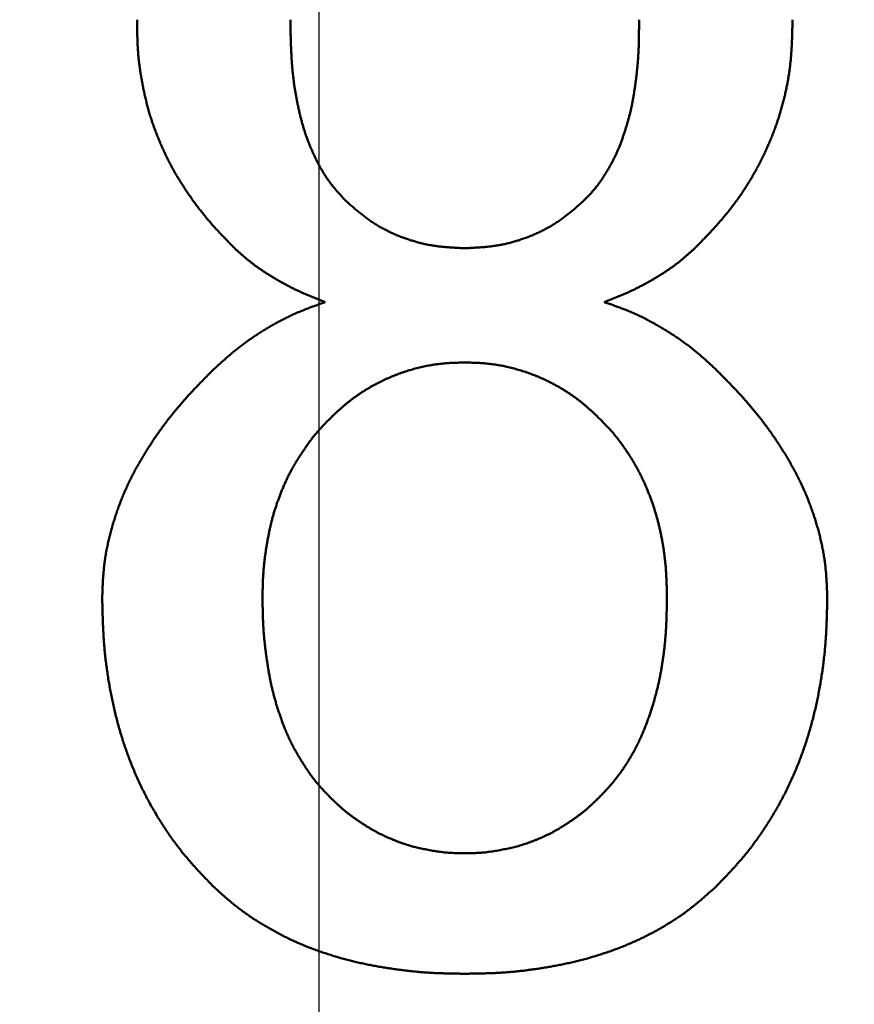
# Model space of a CAD drawing. Units: millimetres. Extents: x 0 to 840, y -1 to 594.
# Drawn here: x 174 to 176, y 211 to 214 of the extents above; entities that cross this region are included whole.
import ezdxf

# ---------------------------------------------------------------- set-up
doc = ezdxf.new("R2010")
doc.units = ezdxf.units.MM
doc.header["$LTSCALE"] = 0.374154
doc.linetypes.add('CENTER', pattern=[50.8, 31.75, -6.35, 6.35, -6.35])
doc.layers.add('NoLayerName_001', color=7, linetype='Continuous')
doc.styles.get("Standard").update_dxf_attribs({"font": 'txt', "bigfont": 'extfont2'})
doc.dimstyles.get("Standard").update_dxf_attribs({"dimtxt": 2.5, "dimasz": 2.5, "dimexe": 1.25, "dimexo": 0.625, "dimtad": 1, "dimzin": 0, "dimdsep": 46, "dimtxsty": 'Standard', "dimcen": 2.5, "dimadec": 0, "dimazin": 0, "dimtfac": 0.75, "dimtmove": 0, "dimatfit": 3, "dimfxl": 1, "dimarcsym": 0})

# ---------------------------------------------------------------- blocks, each defined once
blk = doc.blocks.new('_OPEN30')
at = {"color": 0, "linetype": 'ByBlock', "lineweight": -2}
for p, q in [((-1, 0.267949), (0, 0)), ((0, 0), (-1, -0.267949)), ((0, 0), (-1, 0))]:
    blk.add_line(p, q, dxfattribs=at)
blk = doc.blocks.new('*D7')
at = {"layer": 'Defpoints', "color": 0}
for p in [(90.9789, 301.7293), (90.9789, 186.7293), (258.9789, 186.7293)]:
    blk.add_point(p, dxfattribs=at)
at = {"layer": 'NoLayerName_001', "color": 0, "linetype": 'Continuous', "lineweight": 25}
for p, q in [((90.9789, 187.3543), (90.9789, 307.3293)), ((258.9789, 187.3543), (258.9789, 307.3293)), ((252.9789, 301.7293), (96.9789, 301.7293))]:
    blk.add_line(p, q, dxfattribs=at)
at = {"layer": 'NoLayerName_001', "color": 0, "lineweight": 25, "xscale": 6, "yscale": 6, "zscale": 6, "rotation": 180}
blk.add_blockref('_OPEN30', (90.9789, 301.7293), dxfattribs=at)
at = {"layer": 'NoLayerName_001', "color": 0, "lineweight": 25, "xscale": 6, "yscale": 6, "zscale": 6}
blk.add_blockref('_OPEN30', (258.9789, 301.7293), dxfattribs=at)
at = {"layer": 'NoLayerName_001', "color": 0, "lineweight": 25, "insert": (174.6845, 306.7923), "char_height": 6, "attachment_point": 5}
blk.add_mtext('168', dxfattribs=at)

msp = doc.modelspace()

# ---------------------------------------------------------------- linework, layer by layer
at = {"layer": 'NoLayerName_001', "color": 4, "linetype": 'CENTER', "lineweight": 25}
msp.add_line((174.9789, 35.5208), (174.9789, 271.815), dxfattribs=at)
at = {"layer": 'NoLayerName_001', "color": 7, "linetype": 'Continuous', "lineweight": 50}
for p, q in [((174.4958, 214.053), (174.4958, 214.0708)), ((174.9029, 214.0708), (174.9029, 214.053)), ((175.8283, 214.053), (175.8283, 214.0708)), ((176.2354, 214.0708), (176.2354, 214.053))]:
    msp.add_line(p, q, dxfattribs=at)
for points, knots in [([(174.5086, 213.9081), (174.5078, 213.9124), (174.5062, 213.9211), (174.5041, 213.9342), (174.5022, 213.9473), (174.5006, 213.9605), (174.4993, 213.9736), (174.4983, 213.9868), (174.4975, 214), (174.4969, 214.0133), (174.4964, 214.0265), (174.4961, 214.0397), (174.4959, 214.0486), (174.4958, 214.053)], [0, 0, 0, 0, 0.0132527, 0.0265, 0.0397408, 0.0529753, 0.0662053, 0.0794348, 0.0926683, 0.1059082, 0.1191547, 0.1324065, 0.1456612, 0.1456612, 0.1456612, 0.1456612]), ([(174.9029, 214.053), (174.9031, 214.0463), (174.9033, 214.0363), (174.9037, 214.023), (174.904, 214.013), (174.9043, 214.003), (174.9047, 213.993), (174.9052, 213.983), (174.9057, 213.9731), (174.9063, 213.9631), (174.907, 213.9531), (174.9078, 213.9431), (174.9087, 213.9332), (174.9098, 213.9232), (174.9109, 213.9133), (174.9122, 213.9034), (174.9136, 213.8935), (174.9151, 213.8836), (174.9168, 213.8737), (174.9186, 213.8639), (174.9205, 213.8541), (174.9225, 213.8443), (174.9246, 213.8345), (174.9268, 213.8247), (174.9291, 213.815), (174.9316, 213.8053), (174.9342, 213.7956), (174.937, 213.786), (174.94, 213.7765), (174.9431, 213.767), (174.9464, 213.7576), (174.9499, 213.7482), (174.9536, 213.7389), (174.9574, 213.7296), (174.9614, 213.7204), (174.9655, 213.7113), (174.9698, 213.7023), (174.9743, 213.6933), (174.9789, 213.6845), (174.9838, 213.6757), (174.9872, 213.67), (174.9889, 213.6671)], [0, 0, 0, 0, 0.0199984, 0.0299974, 0.0399962, 0.0499949, 0.0599938, 0.0699933, 0.0799939, 0.0899959, 0.0999985, 0.110001, 0.1200028, 0.1300036, 0.1400035, 0.1500027, 0.1600016, 0.1700009, 0.1800011, 0.1900024, 0.200005, 0.2100089, 0.220014, 0.2300196, 0.2400244, 0.2500275, 0.2600286, 0.2700281, 0.280027, 0.2900267, 0.3000281, 0.3100311, 0.3200356, 0.3300412, 0.3400472, 0.3500526, 0.3600567, 0.3700595, 0.3800619, 0.3900659, 0.4000741, 0.4000741, 0.4000741, 0.4000741]), ([(175.8237, 213.9431), (175.824, 213.9464), (175.8246, 213.9531), (175.8254, 213.963), (175.8262, 213.973), (175.8267, 213.983), (175.8272, 213.993), (175.8275, 214.003), (175.8278, 214.013), (175.828, 214.023), (175.8281, 214.033), (175.8282, 214.043), (175.8283, 214.0497), (175.8283, 214.053)], [0, 0, 0, 0, 0.0100032, 0.0200041, 0.0300031, 0.0400015, 0.0500008, 0.0600019, 0.0700054, 0.0800114, 0.0900196, 0.1000294, 0.11004, 0.11004, 0.11004, 0.11004]), ([(176.2354, 214.053), (176.2353, 214.0486), (176.2351, 214.0398), (176.2347, 214.0265), (176.2342, 214.0133), (176.2336, 214), (176.2328, 213.9868), (176.2319, 213.9736), (176.2306, 213.9604), (176.2292, 213.9473), (176.2274, 213.9341), (176.2255, 213.921), (176.2232, 213.908), (176.2208, 213.8949), (176.2181, 213.882), (176.2152, 213.869), (176.2121, 213.8562), (176.2087, 213.8434), (176.2051, 213.8306), (176.2013, 213.8179), (176.1972, 213.8053), (176.193, 213.7928), (176.1885, 213.7803), (176.1838, 213.7679), (176.1789, 213.7556), (176.1737, 213.7434), (176.1684, 213.7313), (176.1629, 213.7192), (176.1572, 213.7073), (176.1513, 213.6954), (176.1453, 213.6836), (176.139, 213.672), (176.1325, 213.6604), (176.1258, 213.649), (176.1189, 213.6376), (176.1119, 213.6264), (176.1046, 213.6153), (176.0972, 213.6044), (176.0895, 213.5936), (176.0817, 213.5828), (176.0764, 213.5758), (176.0737, 213.5723)], [0, 0, 0, 0, 0.0132505, 0.0264992, 0.0397448, 0.0529867, 0.0662255, 0.0794631, 0.0927033, 0.1059474, 0.119195, 0.1324453, 0.1456972, 0.1589496, 0.1722011, 0.185451, 0.1986996, 0.2119471, 0.2251936, 0.2384395, 0.2516851, 0.2649309, 0.2781772, 0.2914243, 0.3046722, 0.3179205, 0.3311688, 0.3444167, 0.357664, 0.3709107, 0.3841571, 0.3974034, 0.4106499, 0.4238969, 0.4371444, 0.450392, 0.4636398, 0.4768878, 0.4901359, 0.5033842, 0.5166328, 0.5166328, 0.5166328, 0.5166328]), ([(175.6802, 213.589), (175.6826, 213.5914), (175.6872, 213.5962), (175.6942, 213.6034), (175.701, 213.6107), (175.7077, 213.6182), (175.7141, 213.6258), (175.7202, 213.6337), (175.7261, 213.6418), (175.7317, 213.6501), (175.7371, 213.6585), (175.7423, 213.6671), (175.7474, 213.6757), (175.7524, 213.6844), (175.7572, 213.6932), (175.7618, 213.7021), (175.7662, 213.7111), (175.7704, 213.7202), (175.7743, 213.7294), (175.778, 213.7386), (175.7816, 213.748), (175.7849, 213.7574), (175.7881, 213.7669), (175.7912, 213.7765), (175.7942, 213.786), (175.7971, 213.7956), (175.7999, 213.8052), (175.8025, 213.8149), (175.805, 213.8246), (175.8073, 213.8343), (175.8094, 213.8441), (175.8113, 213.8539), (175.8131, 213.8637), (175.8147, 213.8736), (175.8162, 213.8835), (175.8177, 213.8934), (175.819, 213.9033), (175.8203, 213.9133), (175.8215, 213.9232), (175.8226, 213.9331), (175.8233, 213.9398), (175.8237, 213.9431)], [0, 0, 0, 0, 0.0100277, 0.0200489, 0.0300588, 0.0400559, 0.0500437, 0.060032, 0.0700294, 0.0800392, 0.0900606, 0.1000888, 0.1101167, 0.1201386, 0.1301529, 0.1401594, 0.1501593, 0.160155, 0.1701507, 0.1801505, 0.1901563, 0.2001683, 0.210185, 0.2202036, 0.2302206, 0.2402342, 0.2502437, 0.2602487, 0.2702498, 0.2802482, 0.2902461, 0.3002457, 0.3102486, 0.3202554, 0.3302658, 0.3402787, 0.3502926, 0.3603057, 0.3703168, 0.3803255, 0.3903315, 0.3903315, 0.3903315, 0.3903315]), ([(174.7549, 213.4641), (174.7518, 213.4672), (174.7456, 213.4735), (174.7363, 213.483), (174.7271, 213.4925), (174.7179, 213.502), (174.7089, 213.5117), (174.6999, 213.5215), (174.6912, 213.5314), (174.6826, 213.5415), (174.6742, 213.5517), (174.6659, 213.5621), (174.6578, 213.5726), (174.6499, 213.5832), (174.6421, 213.5939), (174.6344, 213.6047), (174.6269, 213.6156), (174.6196, 213.6266), (174.6124, 213.6378), (174.6055, 213.649), (174.5987, 213.6604), (174.5922, 213.6719), (174.5859, 213.6836), (174.5798, 213.6954), (174.5739, 213.7072), (174.5683, 213.7192), (174.5628, 213.7313), (174.5575, 213.7434), (174.5523, 213.7556), (174.5474, 213.7679), (174.5427, 213.7803), (174.5382, 213.7927), (174.5339, 213.8053), (174.53, 213.8179), (174.5263, 213.8306), (174.5228, 213.8434), (174.5196, 213.8562), (174.5165, 213.8691), (174.5137, 213.8821), (174.511, 213.8951), (174.5094, 213.9038), (174.5086, 213.9081)], [0, 0, 0, 0, 0.0132489, 0.0264961, 0.0397403, 0.0529807, 0.0662174, 0.0794514, 0.0926852, 0.1059215, 0.1191613, 0.1324048, 0.1456518, 0.1589015, 0.172153, 0.1854046, 0.1986547, 0.2119019, 0.2251456, 0.238386, 0.2516242, 0.2648618, 0.2781009, 0.2913428, 0.3045883, 0.3178372, 0.3310889, 0.344342, 0.3575945, 0.3708442, 0.38409, 0.3973314, 0.410569, 0.4238044, 0.4370405, 0.4502801, 0.4635244, 0.4767737, 0.4900275, 0.5032838, 0.5165399, 0.5165399, 0.5165399, 0.5165399]), ([(174.9889, 213.6671), (174.9906, 213.6643), (174.9941, 213.6586), (174.9996, 213.6502), (175.0054, 213.642), (175.0113, 213.634), (175.0175, 213.6261), (175.0239, 213.6185), (175.0305, 213.611), (175.0373, 213.6036), (175.0441, 213.5963), (175.0487, 213.5914), (175.051, 213.589)], [0, 0, 0, 0, 0.0100119, 0.0200239, 0.030033, 0.0400371, 0.050035, 0.0600289, 0.0700249, 0.0800262, 0.0900329, 0.1000427, 0.1000427, 0.1000427, 0.1000427]), ([(175.051, 213.589), (175.0539, 213.5864), (175.0597, 213.5813), (175.0684, 213.5737), (175.0772, 213.5662), (175.0861, 213.5588), (175.0952, 213.5515), (175.1043, 213.5445), (175.1137, 213.5377), (175.1233, 213.5313), (175.1331, 213.5251), (175.1431, 213.5193), (175.1533, 213.5138), (175.1636, 213.5086), (175.1741, 213.5036), (175.1848, 213.499), (175.1955, 213.4946), (175.2064, 213.4906), (175.2174, 213.4868), (175.2284, 213.4833), (175.2396, 213.4801), (175.2508, 213.4772), (175.2621, 213.4747), (175.2734, 213.4724), (175.2849, 213.4706), (175.2963, 213.4691), (175.3078, 213.4678), (175.3193, 213.4668), (175.3309, 213.466), (175.3424, 213.4653), (175.354, 213.4646), (175.3617, 213.4643), (175.3656, 213.4641)], [0, 0, 0, 0, 0.0116082, 0.023211, 0.0348039, 0.0463836, 0.057949, 0.069502, 0.0810478, 0.0925959, 0.1041546, 0.115726, 0.1273107, 0.1389077, 0.1505148, 0.1621286, 0.1737447, 0.1853583, 0.1969662, 0.2085661, 0.2201564, 0.231736, 0.2433049, 0.2548635, 0.266414, 0.2779639, 0.2895203, 0.3010874, 0.3126662, 0.3242557, 0.3358534, 0.3474553, 0.3474553, 0.3474553, 0.3474553]), ([(175.3656, 213.4641), (175.3695, 213.4643), (175.3772, 213.4646), (175.3888, 213.4653), (175.4003, 213.466), (175.4119, 213.4668), (175.4234, 213.4678), (175.4349, 213.4691), (175.4463, 213.4706), (175.4578, 213.4724), (175.4691, 213.4747), (175.4804, 213.4772), (175.4916, 213.4801), (175.5028, 213.4833), (175.5138, 213.4868), (175.5248, 213.4906), (175.5357, 213.4946), (175.5464, 213.499), (175.5571, 213.5036), (175.5676, 213.5086), (175.5779, 213.5138), (175.5881, 213.5193), (175.5981, 213.5251), (175.6079, 213.5313), (175.6175, 213.5377), (175.6269, 213.5445), (175.636, 213.5515), (175.6451, 213.5588), (175.654, 213.5662), (175.6628, 213.5737), (175.6715, 213.5813), (175.6773, 213.5864), (175.6802, 213.589)], [0, 0, 0, 0, 0.0116019, 0.0231996, 0.0347891, 0.0463679, 0.057935, 0.0694914, 0.0810413, 0.0925918, 0.1041504, 0.1157193, 0.127299, 0.1388892, 0.1504891, 0.162097, 0.1737106, 0.1853267, 0.1969406, 0.2085476, 0.2201446, 0.2317293, 0.2433008, 0.2548594, 0.2664075, 0.2779533, 0.2895063, 0.3010717, 0.3126514, 0.3242443, 0.3358471, 0.3474553, 0.3474553, 0.3474553, 0.3474553]), ([(176.0737, 213.5723), (176.071, 213.5688), (176.0656, 213.5619), (176.0572, 213.5516), (176.0487, 213.5414), (176.04, 213.5314), (176.0312, 213.5215), (176.0223, 213.5118), (176.0132, 213.5021), (176.0041, 213.4925), (175.9949, 213.483), (175.9856, 213.4735), (175.9794, 213.4672), (175.9763, 213.4641)], [0, 0, 0, 0, 0.0132485, 0.0264966, 0.0397434, 0.0529882, 0.0662298, 0.0794698, 0.0927103, 0.1059524, 0.1191964, 0.132442, 0.1456885, 0.1456885, 0.1456885, 0.1456885]), ([(174.9955, 213.3213), (174.9925, 213.3224), (174.9867, 213.3247), (174.9779, 213.3281), (174.9692, 213.3315), (174.9605, 213.335), (174.9518, 213.3386), (174.9431, 213.3422), (174.9345, 213.3459), (174.9259, 213.3498), (174.9175, 213.3538), (174.909, 213.3579), (174.9007, 213.3622), (174.8924, 213.3665), (174.8841, 213.371), (174.8759, 213.3756), (174.8677, 213.3803), (174.8596, 213.3851), (174.8516, 213.3899), (174.8436, 213.3948), (174.8356, 213.3999), (174.8278, 213.405), (174.82, 213.4103), (174.8124, 213.4158), (174.8049, 213.4214), (174.7975, 213.4272), (174.7902, 213.4331), (174.783, 213.4391), (174.7759, 213.4453), (174.7689, 213.4515), (174.7618, 213.4578), (174.7572, 213.462), (174.7549, 213.4641)], [0, 0, 0, 0, 0.0093996, 0.0187982, 0.0281946, 0.0375882, 0.0469784, 0.0563653, 0.0657494, 0.0751321, 0.0845152, 0.0939003, 0.1032882, 0.1126796, 0.1220747, 0.1314734, 0.1408754, 0.1502801, 0.159686, 0.1690905, 0.1784916, 0.1878876, 0.1972781, 0.2066632, 0.2160443, 0.2254239, 0.2348058, 0.2441925, 0.2535849, 0.2629827, 0.2723846, 0.2817887, 0.2817887, 0.2817887, 0.2817887]), ([(175.9763, 213.4641), (175.974, 213.462), (175.9694, 213.4578), (175.9623, 213.4515), (175.9553, 213.4453), (175.9482, 213.4391), (175.941, 213.4331), (175.9337, 213.4272), (175.9263, 213.4214), (175.9188, 213.4158), (175.9112, 213.4103), (175.9034, 213.405), (175.8956, 213.3999), (175.8876, 213.3948), (175.8796, 213.3899), (175.8716, 213.3851), (175.8635, 213.3803), (175.8553, 213.3756), (175.8471, 213.371), (175.8389, 213.3665), (175.8305, 213.3622), (175.8222, 213.3579), (175.8137, 213.3538), (175.8053, 213.3498), (175.7967, 213.3459), (175.7881, 213.3422), (175.7794, 213.3386), (175.7707, 213.335), (175.762, 213.3315), (175.7533, 213.3281), (175.7445, 213.3247), (175.7387, 213.3224), (175.7357, 213.3213)], [0, 0, 0, 0, 0.0094041, 0.018806, 0.0282038, 0.0375962, 0.0469829, 0.0563648, 0.0657444, 0.0751255, 0.0845106, 0.0939011, 0.1032971, 0.1126981, 0.1221027, 0.1315085, 0.1409132, 0.1503153, 0.159714, 0.1691091, 0.1785005, 0.1878884, 0.1972735, 0.2066566, 0.2160392, 0.2254234, 0.2348103, 0.2442005, 0.2535941, 0.2629905, 0.272389, 0.2817887, 0.2817887, 0.2817887, 0.2817887]), ([(174.6993, 213.1428), (174.7022, 213.1454), (174.708, 213.1506), (174.7166, 213.1584), (174.7253, 213.1662), (174.734, 213.1738), (174.7428, 213.1814), (174.7517, 213.1889), (174.7607, 213.1962), (174.7698, 213.2034), (174.7791, 213.2105), (174.7885, 213.2173), (174.798, 213.224), (174.8076, 213.2305), (174.8173, 213.2369), (174.8271, 213.2432), (174.837, 213.2493), (174.847, 213.2552), (174.8571, 213.2611), (174.8673, 213.2667), (174.8775, 213.2722), (174.8879, 213.2775), (174.8983, 213.2827), (174.9088, 213.2876), (174.9194, 213.2923), (174.9301, 213.2968), (174.9409, 213.3012), (174.9518, 213.3054), (174.9626, 213.3094), (174.9736, 213.3134), (174.9845, 213.3174), (174.9918, 213.32), (174.9955, 213.3213)], [0, 0, 0, 0, 0.0116336, 0.0232655, 0.0348944, 0.0465191, 0.0581395, 0.0697558, 0.0813695, 0.0929833, 0.1046, 0.1162204, 0.127845, 0.1394738, 0.1511065, 0.1627423, 0.1743802, 0.1860188, 0.1976563, 0.209291, 0.2209219, 0.2325483, 0.2441699, 0.2557871, 0.2674007, 0.2790135, 0.2906288, 0.3022484, 0.3138731, 0.3255023, 0.3371351, 0.3487698, 0.3487698, 0.3487698, 0.3487698]), ([(175.7357, 213.3213), (175.7394, 213.32), (175.7467, 213.3174), (175.7577, 213.3136), (175.7686, 213.3096), (175.7795, 213.3056), (175.7904, 213.3014), (175.8012, 213.2971), (175.8119, 213.2926), (175.8225, 213.2878), (175.833, 213.2829), (175.8434, 213.2777), (175.8537, 213.2723), (175.8639, 213.2668), (175.8741, 213.2611), (175.8842, 213.2552), (175.8942, 213.2493), (175.9041, 213.2432), (175.9139, 213.237), (175.9237, 213.2307), (175.9334, 213.2242), (175.9429, 213.2175), (175.9523, 213.2107), (175.9616, 213.2038), (175.9708, 213.1966), (175.9797, 213.1892), (175.9886, 213.1817), (175.9974, 213.1741), (176.0061, 213.1664), (176.0147, 213.1586), (176.0233, 213.1507), (176.029, 213.1455), (176.0319, 213.1428)], [0, 0, 0, 0, 0.011642, 0.0232816, 0.0349166, 0.0465455, 0.0581676, 0.0697834, 0.0813951, 0.0930063, 0.104621, 0.1162413, 0.1278682, 0.1395017, 0.1511412, 0.1627852, 0.1744313, 0.1860769, 0.1977196, 0.2093575, 0.2209894, 0.232615, 0.2442344, 0.2558489, 0.2674604, 0.2790729, 0.2906895, 0.3023122, 0.3139412, 0.3255759, 0.3372149, 0.3488562, 0.3488562, 0.3488562, 0.3488562]), ([(175.3656, 213.1607), (175.363, 213.1606), (175.3578, 213.1605), (175.35, 213.1604), (175.3422, 213.1601), (175.3344, 213.1599), (175.3266, 213.1595), (175.3189, 213.159), (175.3111, 213.1584), (175.3034, 213.1576), (175.2956, 213.1567), (175.2879, 213.1556), (175.2802, 213.1544), (175.2725, 213.1531), (175.2648, 213.1517), (175.2572, 213.1501), (175.2496, 213.1484), (175.242, 213.1466), (175.2344, 213.1447), (175.2269, 213.1426), (175.2194, 213.1405), (175.212, 213.1381), (175.2046, 213.1357), (175.1972, 213.1332), (175.1899, 213.1305), (175.1826, 213.1277), (175.1754, 213.1248), (175.1682, 213.1218), (175.161, 213.1187), (175.1539, 213.1155), (175.1469, 213.1122), (175.1399, 213.1087), (175.1329, 213.1052), (175.1261, 213.1015), (175.1192, 213.0978), (175.1125, 213.0939), (175.1058, 213.0899), (175.0992, 213.0858), (175.0926, 213.0816), (175.0861, 213.0773), (175.0818, 213.0743), (175.0797, 213.0728)], [0, 0, 0, 0, 0.0077975, 0.015594, 0.0233887, 0.0311811, 0.0389714, 0.0467607, 0.0545508, 0.0623431, 0.0701376, 0.0779339, 0.0857316, 0.0935299, 0.101328, 0.1091252, 0.1169213, 0.1247164, 0.1325106, 0.1403043, 0.1480976, 0.1558911, 0.1636851, 0.1714797, 0.1792751, 0.1870711, 0.1948673, 0.2026634, 0.2104591, 0.2182541, 0.2260484, 0.2338422, 0.2416356, 0.249429, 0.2572227, 0.265017, 0.2728121, 0.2806082, 0.2884053, 0.2962035, 0.3040019, 0.3040019, 0.3040019, 0.3040019]), ([(175.451, 213.1544), (175.4484, 213.1548), (175.4433, 213.1556), (175.4356, 213.1567), (175.4278, 213.1576), (175.4201, 213.1584), (175.4123, 213.159), (175.4046, 213.1595), (175.3968, 213.1599), (175.389, 213.1601), (175.3812, 213.1604), (175.3734, 213.1605), (175.3682, 213.1606), (175.3656, 213.1607)], [0, 0, 0, 0, 0.00779768, 0.015594, 0.02338846, 0.03118077, 0.0389709, 0.04676017, 0.0545505, 0.0623429, 0.07013755, 0.07793405, 0.08573156, 0.08573156, 0.08573156, 0.08573156]), ([(175.7172, 213.0179), (175.7153, 213.0197), (175.7115, 213.0232), (175.7058, 213.0285), (175.7001, 213.0338), (175.6943, 213.039), (175.6884, 213.0442), (175.6825, 213.0492), (175.6765, 213.0542), (175.6704, 213.059), (175.6642, 213.0637), (175.6579, 213.0683), (175.6515, 213.0729), (175.6451, 213.0773), (175.6386, 213.0816), (175.632, 213.0858), (175.6254, 213.0899), (175.6187, 213.0939), (175.612, 213.0978), (175.6051, 213.1015), (175.5983, 213.1052), (175.5913, 213.1087), (175.5843, 213.1122), (175.5773, 213.1155), (175.5702, 213.1187), (175.563, 213.1218), (175.5558, 213.1248), (175.5486, 213.1277), (175.5413, 213.1305), (175.534, 213.1332), (175.5266, 213.1357), (175.5192, 213.1381), (175.5118, 213.1405), (175.5043, 213.1426), (175.4968, 213.1447), (175.4892, 213.1466), (175.4816, 213.1484), (175.474, 213.1501), (175.4664, 213.1517), (175.4587, 213.1531), (175.4536, 213.154), (175.451, 213.1544)], [0, 0, 0, 0, 0.0077976, 0.0155942, 0.0233889, 0.0311813, 0.0389717, 0.0467609, 0.0545509, 0.0623431, 0.0701375, 0.0779337, 0.0857314, 0.0935298, 0.1013279, 0.1091251, 0.1169212, 0.1247163, 0.1325106, 0.1403043, 0.1480977, 0.1558911, 0.1636848, 0.1714792, 0.1792742, 0.1870698, 0.1948659, 0.2026622, 0.2104581, 0.2182535, 0.2260482, 0.2338422, 0.2416356, 0.249429, 0.2572226, 0.2650169, 0.272812, 0.2806081, 0.2884053, 0.2962034, 0.3040017, 0.3040017, 0.3040017, 0.3040017]), ([(174.5955, 213.0309), (174.5985, 213.0344), (174.6044, 213.0416), (174.6134, 213.0521), (174.6225, 213.0626), (174.6318, 213.0729), (174.6412, 213.0831), (174.6508, 213.0932), (174.6604, 213.1032), (174.6701, 213.1132), (174.6798, 213.1231), (174.6896, 213.133), (174.6961, 213.1395), (174.6993, 213.1428)], [0, 0, 0, 0, 0.0138906, 0.0277808, 0.0416696, 0.0555561, 0.0694403, 0.0833239, 0.097208, 0.1110935, 0.1249804, 0.1388685, 0.1527572, 0.1527572, 0.1527572, 0.1527572]), ([(176.0319, 213.1428), (176.0351, 213.1395), (176.0416, 213.133), (176.0514, 213.1231), (176.0611, 213.1132), (176.0708, 213.1032), (176.0804, 213.0932), (176.09, 213.0831), (176.0994, 213.0729), (176.1087, 213.0626), (176.1178, 213.0521), (176.1268, 213.0416), (176.1357, 213.0309), (176.1444, 213.0201), (176.153, 213.0092), (176.1614, 212.9981), (176.1697, 212.9869), (176.1778, 212.9757), (176.1857, 212.9643), (176.1935, 212.9528), (176.2011, 212.9411), (176.2086, 212.9294), (176.2159, 212.9176), (176.2231, 212.9057), (176.23, 212.8937), (176.2368, 212.8816), (176.2435, 212.8694), (176.2498, 212.857), (176.256, 212.8446), (176.2619, 212.832), (176.2676, 212.8193), (176.273, 212.8066), (176.2782, 212.7937), (176.2832, 212.7807), (176.2879, 212.7676), (176.2924, 212.7545), (176.2967, 212.7413), (176.3007, 212.728), (176.3044, 212.7146), (176.308, 212.7012), (176.3101, 212.6921), (176.3111, 212.6876)], [0, 0, 0, 0, 0.0138887, 0.0277768, 0.0416637, 0.0555491, 0.0694333, 0.0833169, 0.0972011, 0.1110876, 0.1249764, 0.1388666, 0.1527572, 0.1666477, 0.1805375, 0.1944264, 0.2083143, 0.2222019, 0.2360898, 0.2499786, 0.2638684, 0.2777595, 0.2916518, 0.3055444, 0.3194361, 0.3333262, 0.3472148, 0.3611024, 0.3749905, 0.3888804, 0.4027717, 0.4166642, 0.430557, 0.4444496, 0.4583409, 0.4722307, 0.4861199, 0.5000094, 0.5139004, 0.5277943, 0.5416925, 0.5416925, 0.5416925, 0.5416925]), ([(175.0797, 213.0728), (175.0776, 213.0713), (175.0733, 213.0684), (175.067, 213.0637), (175.0608, 213.059), (175.0547, 213.0542), (175.0487, 213.0492), (175.0428, 213.0442), (175.0369, 213.039), (175.0311, 213.0338), (175.0254, 213.0285), (175.0197, 213.0232), (175.0159, 213.0197), (175.014, 213.0179)], [0, 0, 0, 0, 0.00779767, 0.01559394, 0.0233883, 0.03118048, 0.03897049, 0.04675972, 0.05455007, 0.06234252, 0.07013725, 0.07793381, 0.0857314, 0.0857314, 0.0857314, 0.0857314]), ([(174.4032, 212.5361), (174.4034, 212.5407), (174.4037, 212.55), (174.4042, 212.5638), (174.4048, 212.5777), (174.4057, 212.5916), (174.4068, 212.6054), (174.4081, 212.6192), (174.4099, 212.633), (174.412, 212.6467), (174.4144, 212.6604), (174.417, 212.6741), (174.42, 212.6876), (174.4233, 212.7012), (174.4268, 212.7146), (174.4305, 212.728), (174.4345, 212.7413), (174.4388, 212.7545), (174.4433, 212.7676), (174.448, 212.7807), (174.453, 212.7937), (174.4582, 212.8066), (174.4636, 212.8193), (174.4693, 212.832), (174.4752, 212.8446), (174.4814, 212.857), (174.4877, 212.8694), (174.4944, 212.8816), (174.5012, 212.8937), (174.5081, 212.9057), (174.5153, 212.9176), (174.5226, 212.9294), (174.5301, 212.9411), (174.5377, 212.9528), (174.5455, 212.9643), (174.5534, 212.9757), (174.5615, 212.9869), (174.5698, 212.9981), (174.5782, 213.0092), (174.5868, 213.0201), (174.5926, 213.0273), (174.5955, 213.0309)], [0, 0, 0, 0, 0.0138994, 0.0277954, 0.0416856, 0.055569, 0.0694473, 0.0833252, 0.0972087, 0.1110988, 0.1249947, 0.1388944, 0.1527953, 0.1666934, 0.1805873, 0.1944784, 0.2083679, 0.222257, 0.2361468, 0.2500382, 0.2639307, 0.2778236, 0.291716, 0.3056074, 0.3194972, 0.3333854, 0.347273, 0.3611615, 0.3750516, 0.3889433, 0.402836, 0.4167283, 0.4306193, 0.4445092, 0.4583979, 0.4722858, 0.4861734, 0.5000614, 0.5139502, 0.5278401, 0.5417305, 0.5417305, 0.5417305, 0.5417305]), ([(175.014, 213.0179), (175.0115, 213.0154), (175.0064, 213.0104), (174.999, 213.0028), (174.9915, 212.9952), (174.9843, 212.9875), (174.9771, 212.9796), (174.9702, 212.9716), (174.9635, 212.9633), (174.9571, 212.9549), (174.9508, 212.9463), (174.9447, 212.9377), (174.9387, 212.9289), (174.9328, 212.92), (174.927, 212.9111), (174.9213, 212.9021), (174.9158, 212.893), (174.9104, 212.8839), (174.9052, 212.8746), (174.9002, 212.8652), (174.8955, 212.8557), (174.8909, 212.8461), (174.8866, 212.8364), (174.8824, 212.8267), (174.8784, 212.8168), (174.8746, 212.8069), (174.8708, 212.7969), (174.8672, 212.7869), (174.8638, 212.7769), (174.8606, 212.7668), (174.8575, 212.7566), (174.8547, 212.7464), (174.852, 212.7361), (174.8496, 212.7257), (174.8474, 212.7154), (174.8453, 212.7049), (174.8433, 212.6945), (174.8414, 212.684), (174.8397, 212.6736), (174.838, 212.6631), (174.8369, 212.656), (174.8364, 212.6525)], [0, 0, 0, 0, 0.0106405, 0.0212769, 0.0319057, 0.042525, 0.0531355, 0.0637407, 0.0743476, 0.0849615, 0.0955847, 0.1062168, 0.1168553, 0.1274962, 0.1381345, 0.1487676, 0.159394, 0.1700135, 0.1806276, 0.1912393, 0.2018529, 0.2124713, 0.2230955, 0.2337253, 0.2443594, 0.2549952, 0.2656297, 0.2762609, 0.2868878, 0.2975099, 0.3081276, 0.3187422, 0.329356, 0.3399722, 0.3505926, 0.3612178, 0.3718474, 0.38248, 0.3931135, 0.4037456, 0.4143746, 0.4143746, 0.4143746, 0.4143746]), ([(175.7929, 212.9291), (175.7909, 212.9321), (175.7869, 212.9379), (175.7807, 212.9465), (175.7743, 212.955), (175.7678, 212.9634), (175.761, 212.9716), (175.754, 212.9796), (175.7469, 212.9874), (175.7396, 212.9951), (175.7322, 213.0028), (175.7247, 213.0104), (175.7197, 213.0154), (175.7172, 213.0179)], [0, 0, 0, 0, 0.0106364, 0.0212694, 0.0318972, 0.042519, 0.0531355, 0.0637493, 0.0743656, 0.0849873, 0.0956153, 0.1062484, 0.1168843, 0.1168843, 0.1168843, 0.1168843]), ([(175.9023, 212.5361), (175.9022, 212.5396), (175.9021, 212.5467), (175.9019, 212.5573), (175.9017, 212.5679), (175.9013, 212.5786), (175.9009, 212.5892), (175.9004, 212.5998), (175.8997, 212.6104), (175.8988, 212.621), (175.8978, 212.6315), (175.8966, 212.6421), (175.8953, 212.6526), (175.8938, 212.6632), (175.8922, 212.6737), (175.8904, 212.6841), (175.8885, 212.6946), (175.8864, 212.705), (175.8842, 212.7154), (175.8818, 212.7258), (175.8793, 212.7361), (175.8765, 212.7464), (175.8736, 212.7566), (175.8706, 212.7667), (175.8673, 212.7769), (175.8639, 212.7869), (175.8604, 212.7969), (175.8566, 212.8069), (175.8528, 212.8168), (175.8488, 212.8267), (175.8446, 212.8364), (175.8402, 212.8461), (175.8357, 212.8557), (175.831, 212.8652), (175.8261, 212.8747), (175.821, 212.884), (175.8157, 212.8932), (175.8102, 212.9023), (175.8046, 212.9114), (175.7989, 212.9203), (175.7949, 212.9262), (175.7929, 212.9291)], [0, 0, 0, 0, 0.0106283, 0.0212556, 0.0318812, 0.0425045, 0.0531255, 0.0637449, 0.0743641, 0.0849851, 0.0956083, 0.1062336, 0.1168608, 0.1274894, 0.138119, 0.1487488, 0.1593781, 0.1700062, 0.1806329, 0.191258, 0.2018819, 0.212505, 0.2231282, 0.2337521, 0.2443774, 0.2550041, 0.2656325, 0.2762623, 0.2868931, 0.2975235, 0.3081524, 0.318779, 0.3294032, 0.3400254, 0.3506467, 0.3612688, 0.3718932, 0.3825207, 0.3931518, 0.4037864, 0.4144234, 0.4144234, 0.4144234, 0.4144234]), ([(176.3111, 212.6876), (176.3121, 212.6831), (176.3142, 212.6741), (176.3168, 212.6604), (176.3192, 212.6467), (176.3213, 212.633), (176.3231, 212.6192), (176.3244, 212.6054), (176.3255, 212.5916), (176.3264, 212.5777), (176.327, 212.5638), (176.3275, 212.55), (176.3278, 212.5407), (176.328, 212.5361)], [0, 0, 0, 0, 0.0139008, 0.0278006, 0.0416965, 0.0555865, 0.0694701, 0.083348, 0.0972262, 0.1111097, 0.1249998, 0.1388959, 0.1527953, 0.1527953, 0.1527953, 0.1527953]), ([(174.8364, 212.6525), (174.8359, 212.649), (174.8349, 212.642), (174.8336, 212.6315), (174.8325, 212.6209), (174.8315, 212.6104), (174.8308, 212.5998), (174.8302, 212.5892), (174.8297, 212.5786), (174.8294, 212.5679), (174.8292, 212.5573), (174.829, 212.5467), (174.8289, 212.5396), (174.8289, 212.5361)], [0, 0, 0, 0, 0.0106247, 0.0212447, 0.0318602, 0.0424725, 0.0530839, 0.0636975, 0.0743151, 0.0849375, 0.0955641, 0.1061941, 0.1168259, 0.1168259, 0.1168259, 0.1168259]), ([(174.4151, 212.3504), (174.4144, 212.356), (174.4128, 212.3672), (174.4109, 212.384), (174.4093, 212.4008), (174.4079, 212.4177), (174.4067, 212.4346), (174.4058, 212.4515), (174.405, 212.4684), (174.4045, 212.4853), (174.404, 212.5022), (174.4036, 212.5191), (174.4033, 212.5304), (174.4032, 212.5361)], [0, 0, 0, 0, 0.0169289, 0.0338553, 0.0507785, 0.0676983, 0.0846152, 0.101532, 0.1184511, 0.1353736, 0.1522994, 0.1692279, 0.1861579, 0.1861579, 0.1861579, 0.1861579]), ([(174.8289, 212.5361), (174.8289, 212.5322), (174.829, 212.5244), (174.8292, 212.5128), (174.8294, 212.5011), (174.8296, 212.4895), (174.83, 212.4778), (174.8305, 212.4662), (174.8312, 212.4546), (174.832, 212.443), (174.833, 212.4314), (174.8342, 212.4198), (174.8355, 212.4082), (174.8369, 212.3967), (174.8384, 212.3851), (174.8401, 212.3736), (174.8418, 212.362), (174.8436, 212.3505), (174.8455, 212.339), (174.8475, 212.3276), (174.8497, 212.3161), (174.8521, 212.3047), (174.8547, 212.2934), (174.8575, 212.2821), (174.8605, 212.2708), (174.8637, 212.2597), (174.8671, 212.2485), (174.8707, 212.2374), (174.8744, 212.2264), (174.8782, 212.2153), (174.8821, 212.2044), (174.8863, 212.1935), (174.8906, 212.1826), (174.8951, 212.1719), (174.8999, 212.1613), (174.905, 212.1509), (174.9104, 212.1405), (174.916, 212.1303), (174.9218, 212.1202), (174.9277, 212.1102), (174.9318, 212.1036), (174.9339, 212.1003)], [0, 0, 0, 0, 0.0116539, 0.0233065, 0.0349564, 0.0466029, 0.0582456, 0.0698847, 0.0815212, 0.0931571, 0.1047947, 0.1164355, 0.1280802, 0.139729, 0.1513814, 0.1630365, 0.1746931, 0.186349, 0.1980021, 0.2096507, 0.2212945, 0.2329337, 0.2445702, 0.2562069, 0.2678466, 0.279491, 0.2911407, 0.3027958, 0.3144552, 0.3261171, 0.3377777, 0.3494333, 0.3610819, 0.372723, 0.3843586, 0.3959926, 0.4076302, 0.4192749, 0.4309278, 0.4425886, 0.454255, 0.454255, 0.454255, 0.454255]), ([(175.8961, 212.4082), (175.8965, 212.412), (175.8973, 212.4197), (175.8984, 212.4313), (175.8993, 212.4429), (175.9, 212.4546), (175.9006, 212.4662), (175.9011, 212.4778), (175.9014, 212.4895), (175.9017, 212.5011), (175.902, 212.5128), (175.9021, 212.5244), (175.9023, 212.5322), (175.9023, 212.5361)], [0, 0, 0, 0, 0.0116488, 0.0232958, 0.034941, 0.0465846, 0.0582275, 0.0698712, 0.0815166, 0.0931638, 0.1048129, 0.1164634, 0.1281147, 0.1281147, 0.1281147, 0.1281147]), ([(176.328, 212.5361), (176.3279, 212.5304), (176.3276, 212.5191), (176.3272, 212.5022), (176.3267, 212.4853), (176.3262, 212.4684), (176.3254, 212.4515), (176.3245, 212.4346), (176.3233, 212.4177), (176.3219, 212.4008), (176.3203, 212.384), (176.3183, 212.3672), (176.3162, 212.3504), (176.3138, 212.3336), (176.3111, 212.3169), (176.3083, 212.3002), (176.3052, 212.2836), (176.3018, 212.267), (176.2983, 212.2504), (176.2945, 212.2339), (176.2904, 212.2175), (176.2861, 212.2011), (176.2815, 212.1848), (176.2767, 212.1686), (176.2716, 212.1525), (176.2662, 212.1364), (176.2605, 212.1205), (176.2546, 212.1046), (176.2484, 212.0889), (176.2419, 212.0732), (176.2351, 212.0577), (176.228, 212.0423), (176.2207, 212.0271), (176.2131, 212.012), (176.2052, 211.997), (176.197, 211.9822), (176.1886, 211.9675), (176.1799, 211.953), (176.1709, 211.9386), (176.1617, 211.9244), (176.1554, 211.915), (176.1522, 211.9104)], [0, 0, 0, 0, 0.01693, 0.0338585, 0.0507843, 0.0677068, 0.0846259, 0.1015427, 0.1184596, 0.1353794, 0.1523026, 0.169229, 0.1861579, 0.2030885, 0.2200198, 0.2369505, 0.2538798, 0.2708075, 0.2877337, 0.3046589, 0.3215837, 0.3385091, 0.355436, 0.3723639, 0.3892922, 0.4062205, 0.423149, 0.4400779, 0.4570074, 0.4739373, 0.4908671, 0.5077962, 0.5247243, 0.541651, 0.5585765, 0.5755018, 0.592428, 0.6093561, 0.6262869, 0.6432213, 0.6601588, 0.6601588, 0.6601588, 0.6601588]), ([(175.7172, 212.0007), (175.7199, 212.0035), (175.7253, 212.0091), (175.7334, 212.0175), (175.7414, 212.026), (175.7492, 212.0346), (175.7568, 212.0434), (175.7643, 212.0524), (175.7714, 212.0615), (175.7784, 212.0709), (175.7851, 212.0804), (175.7915, 212.0901), (175.7978, 212.0999), (175.8039, 212.1099), (175.8098, 212.1199), (175.8155, 212.1301), (175.821, 212.1404), (175.8262, 212.1508), (175.8312, 212.1613), (175.836, 212.1719), (175.8406, 212.1827), (175.8449, 212.1935), (175.849, 212.2044), (175.853, 212.2153), (175.8568, 212.2263), (175.8605, 212.2374), (175.8641, 212.2485), (175.8674, 212.2597), (175.8706, 212.2709), (175.8737, 212.2821), (175.8765, 212.2934), (175.8792, 212.3047), (175.8817, 212.3161), (175.884, 212.3275), (175.8862, 212.339), (175.8882, 212.3504), (175.89, 212.3619), (175.8918, 212.3735), (175.8934, 212.385), (175.8948, 212.3966), (175.8957, 212.4043), (175.8961, 212.4082)], [0, 0, 0, 0, 0.0116609, 0.023318, 0.0349689, 0.0466124, 0.0582504, 0.0698884, 0.0815318, 0.093182, 0.1048388, 0.1165004, 0.1281638, 0.1398253, 0.1514831, 0.163137, 0.174787, 0.1864337, 0.1980785, 0.2097232, 0.2213703, 0.2330208, 0.2446747, 0.2563311, 0.2679878, 0.2796427, 0.2912953, 0.3029455, 0.3145933, 0.3262393, 0.3378844, 0.3495297, 0.3611762, 0.3728246, 0.384475, 0.3961272, 0.4077805, 0.4194341, 0.431087, 0.4427388, 0.4543892, 0.4543892, 0.4543892, 0.4543892]), ([(174.6993, 211.7687), (174.6954, 211.7727), (174.6875, 211.7808), (174.6758, 211.793), (174.6641, 211.8053), (174.6526, 211.8177), (174.6413, 211.8302), (174.6302, 211.843), (174.6194, 211.856), (174.6089, 211.8693), (174.5986, 211.8828), (174.5886, 211.8964), (174.5789, 211.9103), (174.5695, 211.9244), (174.5603, 211.9386), (174.5513, 211.953), (174.5426, 211.9675), (174.5342, 211.9822), (174.526, 211.997), (174.5181, 212.012), (174.5105, 212.0271), (174.5032, 212.0423), (174.4961, 212.0577), (174.4893, 212.0732), (174.4828, 212.0889), (174.4766, 212.1046), (174.4707, 212.1205), (174.465, 212.1364), (174.4596, 212.1525), (174.4545, 212.1686), (174.4497, 212.1848), (174.4451, 212.2011), (174.4408, 212.2175), (174.4367, 212.2339), (174.4329, 212.2504), (174.4294, 212.267), (174.426, 212.2836), (174.4229, 212.3002), (174.4201, 212.3169), (174.4174, 212.3336), (174.4159, 212.3448), (174.4151, 212.3504)], [0, 0, 0, 0, 0.0169363, 0.0338693, 0.0507966, 0.067717, 0.0846318, 0.1015448, 0.1184622, 0.1353862, 0.1523164, 0.1692515, 0.1861893, 0.2031269, 0.2200612, 0.2369921, 0.2539202, 0.2708464, 0.2877717, 0.3046972, 0.3216239, 0.338552, 0.3554811, 0.3724108, 0.3893408, 0.4062703, 0.4231992, 0.4401276, 0.457056, 0.4739843, 0.4909121, 0.507839, 0.5247645, 0.5416893, 0.5586145, 0.5755407, 0.5924684, 0.6093977, 0.6263284, 0.6432597, 0.6601903, 0.6601903, 0.6601903, 0.6601903]), ([(174.9339, 212.1003), (174.936, 212.097), (174.9401, 212.0904), (174.9465, 212.0807), (174.9531, 212.0711), (174.9599, 212.0616), (174.967, 212.0524), (174.9743, 212.0433), (174.9819, 212.0345), (174.9898, 212.0259), (174.9977, 212.0174), (175.0058, 212.009), (175.0113, 212.0035), (175.014, 212.0007)], [0, 0, 0, 0, 0.011668, 0.0233315, 0.034986, 0.0466295, 0.0582628, 0.0698904, 0.081521, 0.093161, 0.1048122, 0.1164729, 0.1281389, 0.1281389, 0.1281389, 0.1281389]), ([(175.014, 212.0007), (175.0159, 211.9989), (175.0196, 211.9953), (175.0253, 211.99), (175.0311, 211.9847), (175.0369, 211.9795), (175.0427, 211.9744), (175.0487, 211.9694), (175.0547, 211.9645), (175.0609, 211.9597), (175.0672, 211.9551), (175.0735, 211.9506), (175.0799, 211.9461), (175.0864, 211.9418), (175.0929, 211.9375), (175.0994, 211.9332), (175.106, 211.9291), (175.1127, 211.925), (175.1194, 211.921), (175.1261, 211.9171), (175.133, 211.9134), (175.1399, 211.9098), (175.1469, 211.9064), (175.1539, 211.9031), (175.161, 211.8999), (175.1682, 211.8968), (175.1754, 211.8938), (175.1826, 211.8909), (175.1899, 211.8881), (175.1972, 211.8854), (175.2046, 211.8828), (175.212, 211.8804), (175.2194, 211.8781), (175.2269, 211.876), (175.2345, 211.8741), (175.242, 211.8723), (175.2497, 211.8706), (175.2573, 211.8691), (175.265, 211.8676), (175.2726, 211.8661), (175.2777, 211.8652), (175.2803, 211.8647)], [0, 0, 0, 0, 0.007801, 0.0156, 0.0233955, 0.0311864, 0.0389727, 0.0467553, 0.0545371, 0.0623213, 0.0701095, 0.0779025, 0.0856998, 0.0935002, 0.1013016, 0.1091019, 0.1168995, 0.1246933, 0.1324833, 0.1402698, 0.1480546, 0.1558398, 0.1636276, 0.1714188, 0.1792138, 0.187012, 0.1948125, 0.2026135, 0.210413, 0.2182095, 0.226002, 0.2337904, 0.2415755, 0.2493593, 0.2571447, 0.2649338, 0.2727273, 0.280525, 0.2883259, 0.2961281, 0.3039292, 0.3039292, 0.3039292, 0.3039292]), ([(175.6513, 211.9461), (175.6534, 211.9476), (175.6577, 211.9506), (175.664, 211.9551), (175.6703, 211.9597), (175.6765, 211.9645), (175.6825, 211.9694), (175.6885, 211.9744), (175.6943, 211.9795), (175.7001, 211.9847), (175.7059, 211.99), (175.7116, 211.9953), (175.7153, 211.9989), (175.7172, 212.0007)], [0, 0, 0, 0, 0.00779732, 0.01559031, 0.02337856, 0.03116267, 0.03894447, 0.04672716, 0.05451339, 0.06230429, 0.07009977, 0.07789882, 0.08569981, 0.08569981, 0.08569981, 0.08569981]), ([(175.3656, 211.8579), (175.3682, 211.8579), (175.3734, 211.858), (175.3812, 211.8581), (175.389, 211.8583), (175.3968, 211.8586), (175.4046, 211.859), (175.4123, 211.8595), (175.4201, 211.8603), (175.4278, 211.8612), (175.4355, 211.8622), (175.4432, 211.8634), (175.4509, 211.8647), (175.4586, 211.8661), (175.4662, 211.8676), (175.4739, 211.8691), (175.4815, 211.8706), (175.4892, 211.8723), (175.4967, 211.8741), (175.5043, 211.876), (175.5118, 211.8781), (175.5192, 211.8804), (175.5266, 211.8828), (175.534, 211.8854), (175.5413, 211.8881), (175.5486, 211.8909), (175.5558, 211.8938), (175.563, 211.8968), (175.5702, 211.8999), (175.5773, 211.9031), (175.5843, 211.9064), (175.5913, 211.9098), (175.5983, 211.9134), (175.6051, 211.9171), (175.6118, 211.921), (175.6185, 211.925), (175.6252, 211.9291), (175.6318, 211.9332), (175.6383, 211.9375), (175.6448, 211.9418), (175.6491, 211.9447), (175.6513, 211.9461)], [0, 0, 0, 0, 0.0078019, 0.0156017, 0.0233977, 0.0311886, 0.0389743, 0.0467562, 0.0545371, 0.0623204, 0.0701083, 0.0779014, 0.0856992, 0.0935003, 0.1013025, 0.1091034, 0.1169011, 0.1246946, 0.1324837, 0.1402691, 0.1480529, 0.155838, 0.1636264, 0.1714189, 0.1792153, 0.1870149, 0.1948159, 0.2026164, 0.2104146, 0.2182096, 0.2260008, 0.2337885, 0.2415738, 0.2493585, 0.2571451, 0.264935, 0.2727289, 0.2805265, 0.2883267, 0.2961282, 0.3039286, 0.3039286, 0.3039286, 0.3039286]), ([(176.1522, 211.9104), (176.149, 211.9057), (176.1426, 211.8964), (176.1326, 211.8828), (176.1224, 211.8693), (176.1118, 211.856), (176.101, 211.843), (176.0899, 211.8302), (176.0786, 211.8177), (176.0671, 211.8053), (176.0554, 211.793), (176.0437, 211.7808), (176.0358, 211.7727), (176.0319, 211.7687)], [0, 0, 0, 0, 0.0169379, 0.033873, 0.0508031, 0.0677271, 0.0846445, 0.1015576, 0.1184723, 0.1353928, 0.1523201, 0.1692531, 0.1861893, 0.1861893, 0.1861893, 0.1861893]), ([(175.2803, 211.8647), (175.2829, 211.8643), (175.288, 211.8634), (175.2957, 211.8622), (175.3034, 211.8612), (175.3111, 211.8603), (175.3189, 211.8595), (175.3266, 211.859), (175.3344, 211.8586), (175.3422, 211.8583), (175.35, 211.8581), (175.3578, 211.858), (175.363, 211.8579), (175.3656, 211.8579)], [0, 0, 0, 0, 0.00779782, 0.01559092, 0.0233788, 0.03116214, 0.03894299, 0.04672487, 0.05451064, 0.06230154, 0.07009745, 0.07789727, 0.08569919, 0.08569919, 0.08569919, 0.08569919]), ([(174.825, 211.6715), (174.8209, 211.6741), (174.8126, 211.6791), (174.8005, 211.687), (174.7885, 211.6951), (174.7767, 211.7035), (174.7651, 211.7121), (174.7538, 211.721), (174.7426, 211.7302), (174.7316, 211.7397), (174.7208, 211.7492), (174.7101, 211.7589), (174.7029, 211.7654), (174.6993, 211.7687)], [0, 0, 0, 0, 0.0144806, 0.0289576, 0.0434276, 0.0578891, 0.0723426, 0.0867912, 0.1012421, 0.1157005, 0.1301679, 0.1446429, 0.1591221, 0.1591221, 0.1591221, 0.1591221]), ([(176.0319, 211.7687), (176.0283, 211.7654), (176.0211, 211.759), (176.0104, 211.7493), (175.9995, 211.7397), (175.9885, 211.7303), (175.9774, 211.7211), (175.9661, 211.7121), (175.9545, 211.7034), (175.9428, 211.695), (175.9308, 211.6868), (175.9187, 211.6789), (175.9064, 211.6712), (175.894, 211.6637), (175.8815, 211.6565), (175.8688, 211.6495), (175.856, 211.6427), (175.8431, 211.6362), (175.8301, 211.6299), (175.817, 211.6239), (175.8037, 211.6181), (175.7904, 211.6125), (175.7769, 211.6071), (175.7634, 211.602), (175.7498, 211.5971), (175.7361, 211.5924), (175.7223, 211.588), (175.7085, 211.5837), (175.6946, 211.5796), (175.6807, 211.5758), (175.6667, 211.5722), (175.6526, 211.5688), (175.6385, 211.5656), (175.6243, 211.5627), (175.6101, 211.5599), (175.5959, 211.5573), (175.5816, 211.5548), (175.5674, 211.5525), (175.5531, 211.5504), (175.5387, 211.5484), (175.5291, 211.5472), (175.5244, 211.5466)], [0, 0, 0, 0, 0.0144762, 0.028949, 0.0434157, 0.0578754, 0.0723297, 0.0867834, 0.1012422, 0.1157077, 0.1301794, 0.1446556, 0.1591337, 0.1736099, 0.1880823, 0.2025514, 0.2170178, 0.2314825, 0.2459461, 0.2604098, 0.2748744, 0.2893405, 0.3038083, 0.3182774, 0.3327473, 0.347217, 0.3616859, 0.3761539, 0.3906207, 0.405086, 0.4195498, 0.434012, 0.4484733, 0.4629353, 0.4773991, 0.4918653, 0.5063337, 0.5208041, 0.5352754, 0.5497461, 0.564215, 0.564215, 0.564215, 0.564215]), ([(175.3656, 211.538), (175.3608, 211.5381), (175.3511, 211.5382), (175.3367, 211.5384), (175.3222, 211.5387), (175.3077, 211.5391), (175.2933, 211.5396), (175.2789, 211.5402), (175.2644, 211.5411), (175.25, 211.5422), (175.2356, 211.5435), (175.2212, 211.5449), (175.2069, 211.5466), (175.1925, 211.5485), (175.1782, 211.5505), (175.1639, 211.5526), (175.1496, 211.5549), (175.1353, 211.5573), (175.1211, 211.5599), (175.1069, 211.5627), (175.0927, 211.5656), (175.0786, 211.5688), (175.0646, 211.5722), (175.0506, 211.5758), (175.0366, 211.5796), (175.0227, 211.5837), (175.0089, 211.588), (174.9951, 211.5924), (174.9814, 211.5971), (174.9678, 211.602), (174.9543, 211.6071), (174.9408, 211.6124), (174.9275, 211.618), (174.9142, 211.6238), (174.9011, 211.6299), (174.8881, 211.6363), (174.8753, 211.6429), (174.8625, 211.6497), (174.8499, 211.6568), (174.8374, 211.664), (174.8291, 211.669), (174.825, 211.6715)], [0, 0, 0, 0, 0.0144706, 0.0289397, 0.043406, 0.0578687, 0.0723275, 0.0867831, 0.101237, 0.1156919, 0.1301497, 0.144611, 0.159076, 0.1735443, 0.1880148, 0.2024861, 0.2169567, 0.2314252, 0.245891, 0.2603538, 0.2748143, 0.2892735, 0.303733, 0.3181943, 0.3326577, 0.3471232, 0.3615909, 0.3760607, 0.3905322, 0.4050043, 0.4194751, 0.4339432, 0.448408, 0.4628695, 0.4773286, 0.4917872, 0.5062481, 0.5207128, 0.5351825, 0.5496573, 0.5641368, 0.5641368, 0.5641368, 0.5641368]), ([(175.5244, 211.5466), (175.5196, 211.546), (175.51, 211.5449), (175.4956, 211.5434), (175.4812, 211.5421), (175.4668, 211.5411), (175.4524, 211.5402), (175.4379, 211.5396), (175.4235, 211.5391), (175.409, 211.5387), (175.3945, 211.5384), (175.3801, 211.5382), (175.3704, 211.5381), (175.3656, 211.538)], [0, 0, 0, 0, 0.0144661, 0.0289289, 0.0433885, 0.0578454, 0.072301, 0.0867579, 0.1012178, 0.1156811, 0.1301478, 0.1446171, 0.1590877, 0.1590877, 0.1590877, 0.1590877])]:
    msp.add_open_spline(points, degree=3, knots=knots, dxfattribs=at)

# ---------------------------------------------------------------- dimensions: what is measured, and where the dimension line sits
at = {"layer": 'NoLayerName_001', "color": 3, "linetype": 'Continuous', "lineweight": 25}
dim = msp.add_linear_dim(base=(90.9789, 301.7293), p1=(258.9789, 186.7293), p2=(90.9789, 186.7293), angle=180, dimstyle='Standard', override={"dimtxt": 6, "dimasz": 6, "dimexe": 5.6, "dimgap": 2, "dimdec": 3, "dimzin": 8, "dimblk": 'OPEN30', "dimclrd": 0, "dimclre": 0, "dimclrt": 0, "dimtp": 0, "dimtm": 0, "dimlwd": 25, "dimlwe": 25}, dxfattribs=at)
dim.commit()
dim.dimension.update_dxf_attribs({"geometry": '*D7', "text_midpoint": (174.6845, 301.7293), "dimtype": 160})

doc.saveas('drawing.dxf')
